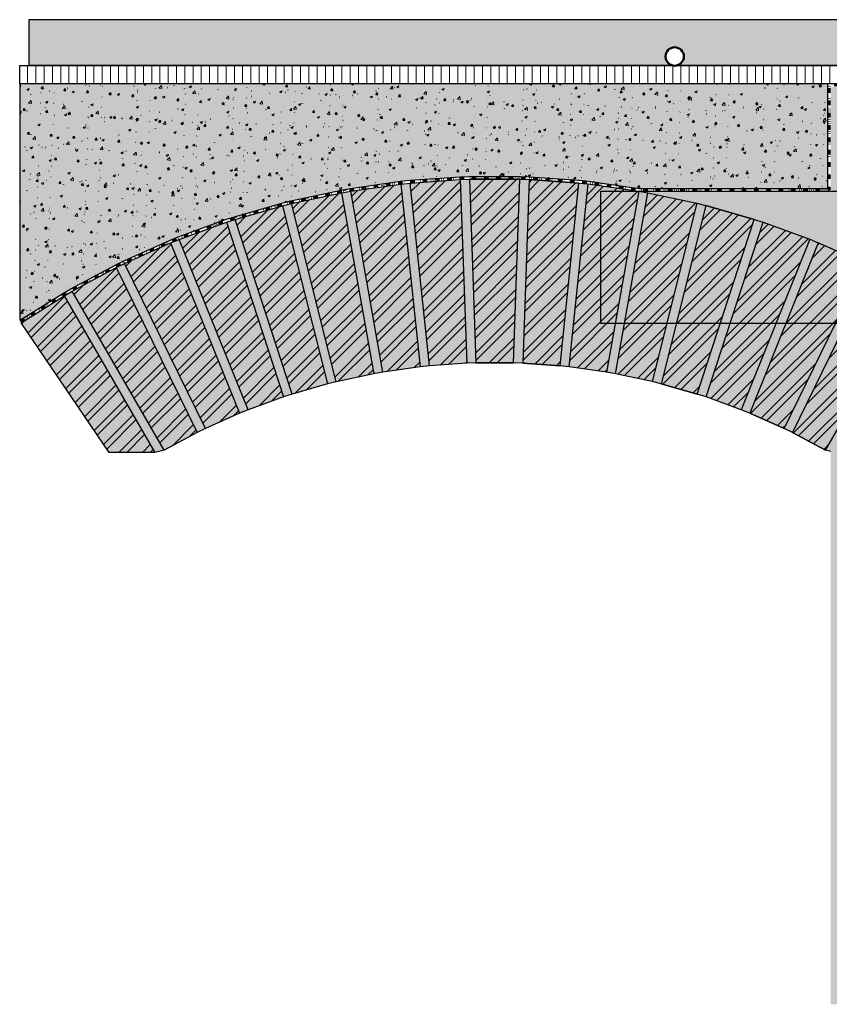
# Model space of a CAD drawing. Units: millimetres. Extents: x -818 to 2408, y -950 to 121.
# Drawn here: x -818 to 63, y -950 to 121 of the extents above; entities that cross this region are included whole.
import ezdxf

# ---------------------------------------------------------------- set-up
doc = ezdxf.new("R2010")
doc.units = ezdxf.units.MM
doc.linetypes.add('Linie Dichtfolie', pattern=[13.39, 5, -2, 0.13, -2, 0.13, -2, 0.13, -2])
doc.layers.add('Abdichtung-PE Folie', color=1, linetype='Linie Dichtfolie', lineweight=50, true_color=0xff0000)
doc.layers.add('WAND-Heizrohr 20 mm', color=7, linetype='Continuous', lineweight=50, true_color=0x3f3fff)
for name, color, linetype, lineweight in [('Beschriftung', 7, 'Continuous', 18), ('WAND-Estrich', 7, 'Continuous', 25), ('WAND-Mörtel und Putz allgemein', 7, 'Continuous', 25), ('WAND-Schaummörtel', 7, 'Continuous', 25), ('WAND-Schlackenbeton Zwickelbeton', 7, 'Continuous', 25), ('WAND-Trittschalldämmplatte', 7, 'Continuous', 25), ('WAND-Ziegelstein', 7, 'Continuous', 25)]:
    doc.layers.add(name, color=color, linetype=linetype, lineweight=lineweight)
pattern_1 = [(45, (550, 731.844), (12.72792, -12.72792), []), (45, (554.243, 727.602), (12.72792, -12.72792), [])]

# ---------------------------------------------------------------- blocks, each defined once
blk = doc.blocks.new('Gruppe-4')
at = {"color": 255}
blk.add_wipeout([(-661.8, -643.3), (-661.1, -642.7), (-660.3, -642.1), (-659.5, -641.6), (-658.6, -641.2), (-657.7, -640.8), (-656.7, -640.6), (-655.7, -640.4), (-654.8, -640.4), (-653.8, -640.4), (-652.8, -640.6), (-651.9, -640.8), (-650.9, -641.2), (-650, -641.6), (-649.2, -642.1), (-648.4, -642.7), (-647.7, -643.3), (-647, -644.1), (-646.4, -644.8), (-645.9, -645.7), (-645.5, -646.6), (-645.2, -647.5), (-644.9, -648.4), (-644.8, -649.4), (-644.8, -650.4), (-644.8, -651.4), (-644.9, -652.3), (-645.2, -653.3), (-645.5, -654.2), (-645.9, -655.1), (-646.4, -655.9), (-647, -656.7), (-647.7, -657.5), (-648.4, -658.1), (-649.2, -658.7), (-650, -659.2), (-650.9, -659.6), (-651.9, -660), (-652.8, -660.2), (-653.8, -660.3), (-654.8, -660.4), (-655.7, -660.3), (-656.7, -660.2), (-657.7, -660), (-658.6, -659.6), (-659.5, -659.2), (-660.3, -658.7), (-661.1, -658.1), (-661.8, -657.5), (-662.5, -656.7), (-663.1, -655.9), (-663.6, -655.1), (-664, -654.2), (-664.3, -653.3), (-664.6, -652.3), (-664.7, -651.4), (-664.8, -650.4), (-664.7, -649.4), (-664.6, -648.4), (-664.3, -647.5), (-664, -646.6), (-663.6, -645.7), (-663.1, -644.8), (-662.5, -644.1)], dxfattribs=at).dxf.layer = 'WAND-Heizrohr 20 mm'
at = {"layer": 'WAND-Heizrohr 20 mm'}
blk.add_circle((-654.8, -650.4), 10, dxfattribs=at)

msp = doc.modelspace()

# ---------------------------------------------------------------- hatches: boundary and pattern name
at = {"layer": 'WAND-Mörtel und Putz allgemein', "linetype": 'Continuous', "lineweight": 0, "true_color": 0xf3f3f3}
msp.add_hatch(color=7, dxfattribs=at).paths.add_polyline_path([(431.1, -950.3), (65, -950.3), (65, -348.6), (59.4, -347.3), (23.3, -328), (14.3, -323.6), (-23, -306.9), (-32.3, -303.2), (-70.7, -289.2), (-80.2, -286.1), (-119.5, -274.8), (-129.2, -272.4), (-169.1, -263.9), (-179, -262.1), (-219.5, -256.4), (-229.4, -255.4), (-270.2, -252.5), (-280.2, -252.1), (-321.1, -252.1), (-331.1, -252.5), (-371.8, -255.3), (-381.8, -256.4), (-422.3, -262.1), (-432.1, -263.9), (-473.1, -272.6), (-482.8, -275), (-521.1, -286.1), (-530.6, -289.2), (-569, -303.2), (-578.3, -307), (-615.6, -323.6), (-624.6, -328), (-660.4, -347.1), (-670.5, -349.6), (-720.4, -349.6), (-816.1, -208.4), (-769.3, -179), (-760.6, -174), (-712.6, -148.4), (-703.6, -144), (-653.4, -121.6), (-644.1, -117.8), (-592.6, -99), (-583.1, -95.9), (-531.5, -81.1), (-521.9, -78.6), (-467.3, -66.9), (-457.4, -65.2), (-402.8, -57.5), (-392.8, -56.4), (-338.1, -52.6), (-328.1, -52.2), (-273.2, -52.2), (-263.2, -52.6), (-209, -56.4), (-199.1, -57.4), (-143.8, -65.2), (-134, -66.9), (-80.6, -78.3), (-70.9, -80.7), (-18.2, -95.9), (-8.7, -99), (42.1, -117.6), (51.4, -121.3), (65, -127.3), (65, 48.5), (431.1, 48.5), (431.1, -126.7), (442.5, -121.6), (451.7, -117.8), (503.3, -99), (512.8, -95.9), (564.3, -81.1), (574, -78.6), (628.6, -66.9), (638.4, -65.2), (693.1, -57.5), (703.1, -56.4), (757.8, -52.6), (767.8, -52.2), (822.7, -52.2), (832.7, -52.6), (886.9, -56.4), (896.8, -57.4), (952, -65.2), (961.9, -66.9), (1015.2, -78.3), (1024.9, -80.7), (1077.7, -95.9), (1087.2, -99), (1138, -117.6), (1147.3, -121.3), (1159.4, -126.7), (1159.4, 48.5), (1525.5, 48.5), (1525.5, -127.4), (1538.5, -121.6), (1547.8, -117.8), (1599.3, -99), (1608.8, -95.9), (1660.3, -81.1), (1670, -78.6), (1724.6, -66.9), (1734.5, -65.2), (1789.1, -57.5), (1799.1, -56.4), (1853.8, -52.6), (1863.8, -52.2), (1918.7, -52.2), (1928.7, -52.6), (1982.9, -56.4), (1992.8, -57.4), (2048, -65.2), (2057.9, -66.9), (2111.2, -78.3), (2120.9, -80.7), (2173.7, -95.9), (2183.2, -99), (2234, -117.6), (2243.3, -121.3), (2294.1, -144), (2303.1, -148.4), (2351.5, -174.2), (2360.2, -179.2), (2406.7, -208.4), (2311, -349.6), (2261.4, -349.6), (2251.3, -347.3), (2215.2, -328), (2206.2, -323.6), (2168.9, -306.9), (2159.6, -303.2), (2121.2, -289.2), (2111.7, -286.1), (2072.4, -274.8), (2062.7, -272.4), (2022.7, -263.9), (2012.9, -262.1), (1972.4, -256.4), (1962.5, -255.4), (1921.7, -252.5), (1911.7, -252.1), (1870.8, -252.1), (1860.8, -252.5), (1820, -255.3), (1810.1, -256.4), (1769.6, -262.1), (1759.8, -263.9), (1718.8, -272.6), (1709.1, -275), (1670.8, -286.1), (1661.3, -289.2), (1622.9, -303.2), (1613.6, -307), (1576.3, -323.6), (1567.3, -328), (1531.4, -347.1), (1525.5, -348.6), (1525.5, -950.3), (1159.4, -950.3), (1159.4, -348.2), (1155.2, -347.3), (1119.2, -328), (1110.2, -323.6), (1072.9, -306.9), (1063.6, -303.2), (1025.2, -289.2), (1015.7, -286.1), (976.4, -274.8), (966.7, -272.4), (926.7, -263.9), (916.9, -262.1), (876.4, -256.4), (866.5, -255.4), (825.7, -252.5), (815.7, -252.1), (774.8, -252.1), (764.8, -252.5), (724, -255.3), (714.1, -256.4), (673.6, -262.1), (663.8, -263.9), (622.8, -272.6), (613.1, -275), (574.8, -286.1), (565.3, -289.2), (526.9, -303.2), (517.6, -307), (480.3, -323.6), (471.3, -328), (435.4, -347.1), (431.1, -348.2)])
at = {"layer": 'WAND-Mörtel und Putz allgemein', "linetype": 'Continuous', "lineweight": 13, "true_color": 0x888888}
h = msp.add_hatch(dxfattribs=at)
h.set_pattern_fill('SCHR Mörtel und Putz allgemein', color=252, style=0, pattern_type=2)
h.set_pattern_definition([(-22, (550, 731.844), (-4.631377, 10.549247), [0.156, -15.444])])
h.paths.add_polyline_path([(431.1, -950.3), (65, -950.3), (65, -348.6), (59.4, -347.3), (23.3, -328), (14.3, -323.6), (-23, -306.9), (-32.3, -303.2), (-70.7, -289.2), (-80.2, -286.1), (-119.5, -274.8), (-129.2, -272.4), (-169.1, -263.9), (-179, -262.1), (-219.5, -256.4), (-229.4, -255.4), (-270.2, -252.5), (-280.2, -252.1), (-321.1, -252.1), (-331.1, -252.5), (-371.8, -255.3), (-381.8, -256.4), (-422.3, -262.1), (-432.1, -263.9), (-473.1, -272.6), (-482.8, -275), (-521.1, -286.1), (-530.6, -289.2), (-569, -303.2), (-578.3, -307), (-615.6, -323.6), (-624.6, -328), (-660.4, -347.1), (-670.5, -349.6), (-720.4, -349.6), (-816.1, -208.4), (-769.3, -179), (-760.6, -174), (-712.6, -148.4), (-703.6, -144), (-653.4, -121.6), (-644.1, -117.8), (-592.6, -99), (-583.1, -95.9), (-531.5, -81.1), (-521.9, -78.6), (-467.3, -66.9), (-457.4, -65.2), (-402.8, -57.5), (-392.8, -56.4), (-338.1, -52.6), (-328.1, -52.2), (-273.2, -52.2), (-263.2, -52.6), (-209, -56.4), (-199.1, -57.4), (-143.8, -65.2), (-134, -66.9), (-80.6, -78.3), (-70.9, -80.7), (-18.2, -95.9), (-8.7, -99), (42.1, -117.6), (51.4, -121.3), (65, -127.3), (65, 48.5), (431.1, 48.5), (431.1, -126.7), (442.5, -121.6), (451.7, -117.8), (503.3, -99), (512.8, -95.9), (564.3, -81.1), (574, -78.6), (628.6, -66.9), (638.4, -65.2), (693.1, -57.5), (703.1, -56.4), (757.8, -52.6), (767.8, -52.2), (822.7, -52.2), (832.7, -52.6), (886.9, -56.4), (896.8, -57.4), (952, -65.2), (961.9, -66.9), (1015.2, -78.3), (1024.9, -80.7), (1077.7, -95.9), (1087.2, -99), (1138, -117.6), (1147.3, -121.3), (1159.4, -126.7), (1159.4, 48.5), (1525.5, 48.5), (1525.5, -127.4), (1538.5, -121.6), (1547.8, -117.8), (1599.3, -99), (1608.8, -95.9), (1660.3, -81.1), (1670, -78.6), (1724.6, -66.9), (1734.5, -65.2), (1789.1, -57.5), (1799.1, -56.4), (1853.8, -52.6), (1863.8, -52.2), (1918.7, -52.2), (1928.7, -52.6), (1982.9, -56.4), (1992.8, -57.4), (2048, -65.2), (2057.9, -66.9), (2111.2, -78.3), (2120.9, -80.7), (2173.7, -95.9), (2183.2, -99), (2234, -117.6), (2243.3, -121.3), (2294.1, -144), (2303.1, -148.4), (2351.5, -174.2), (2360.2, -179.2), (2406.7, -208.4), (2311, -349.6), (2261.4, -349.6), (2251.3, -347.3), (2215.2, -328), (2206.2, -323.6), (2168.9, -306.9), (2159.6, -303.2), (2121.2, -289.2), (2111.7, -286.1), (2072.4, -274.8), (2062.7, -272.4), (2022.7, -263.9), (2012.9, -262.1), (1972.4, -256.4), (1962.5, -255.4), (1921.7, -252.5), (1911.7, -252.1), (1870.8, -252.1), (1860.8, -252.5), (1820, -255.3), (1810.1, -256.4), (1769.6, -262.1), (1759.8, -263.9), (1718.8, -272.6), (1709.1, -275), (1670.8, -286.1), (1661.3, -289.2), (1622.9, -303.2), (1613.6, -307), (1576.3, -323.6), (1567.3, -328), (1531.4, -347.1), (1525.5, -348.6), (1525.5, -950.3), (1159.4, -950.3), (1159.4, -348.2), (1155.2, -347.3), (1119.2, -328), (1110.2, -323.6), (1072.9, -306.9), (1063.6, -303.2), (1025.2, -289.2), (1015.7, -286.1), (976.4, -274.8), (966.7, -272.4), (926.7, -263.9), (916.9, -262.1), (876.4, -256.4), (866.5, -255.4), (825.7, -252.5), (815.7, -252.1), (774.8, -252.1), (764.8, -252.5), (724, -255.3), (714.1, -256.4), (673.6, -262.1), (663.8, -263.9), (622.8, -272.6), (613.1, -275), (574.8, -286.1), (565.3, -289.2), (526.9, -303.2), (517.6, -307), (480.3, -323.6), (471.3, -328), (435.4, -347.1), (431.1, -348.2)])
at = {"layer": 'WAND-Mörtel und Putz allgemein', "linetype": 'Continuous', "lineweight": 13, "true_color": 0x5d5d5d}
h = msp.add_hatch(dxfattribs=at)
h.set_pattern_fill('SCHR Mörtel und Putz allgemein-1', color=251, style=0, pattern_type=2)
h.set_pattern_definition([(14, (552.0585, 726.1837), (-9.262753, -6.947065), [0.156, -7.644]), (-3.77456, (537.392, 722.581), (-4.88868, 16.46712), [0.07035, -23.38052]), (-68, (579.847, 738.534), (48.0835, 11.0024), [0.0702, -23.3298]), (96, (546.398, 715.635), (-9.011874, -15.77359), [0.1404, -23.2596]), (132, (553.345, 721.5525), (10.03465, 1.029195), [0.078, -15.522]), (-17, (545.369, 725.67), (23.226054, 7.2206), [0.156, -15.444]), (-145, (546.655, 726.956), (15.64234, -10.00702), [0.156, -15.444]), (-137, (543.053, 727.727), (12.341297, -5.30043), [0.156, -15.444])])
h.paths.add_polyline_path([(431.1, -950.3), (65, -950.3), (65, -348.6), (59.4, -347.3), (23.3, -328), (14.3, -323.6), (-23, -306.9), (-32.3, -303.2), (-70.7, -289.2), (-80.2, -286.1), (-119.5, -274.8), (-129.2, -272.4), (-169.1, -263.9), (-179, -262.1), (-219.5, -256.4), (-229.4, -255.4), (-270.2, -252.5), (-280.2, -252.1), (-321.1, -252.1), (-331.1, -252.5), (-371.8, -255.3), (-381.8, -256.4), (-422.3, -262.1), (-432.1, -263.9), (-473.1, -272.6), (-482.8, -275), (-521.1, -286.1), (-530.6, -289.2), (-569, -303.2), (-578.3, -307), (-615.6, -323.6), (-624.6, -328), (-660.4, -347.1), (-670.5, -349.6), (-720.4, -349.6), (-816.1, -208.4), (-769.3, -179), (-760.6, -174), (-712.6, -148.4), (-703.6, -144), (-653.4, -121.6), (-644.1, -117.8), (-592.6, -99), (-583.1, -95.9), (-531.5, -81.1), (-521.9, -78.6), (-467.3, -66.9), (-457.4, -65.2), (-402.8, -57.5), (-392.8, -56.4), (-338.1, -52.6), (-328.1, -52.2), (-273.2, -52.2), (-263.2, -52.6), (-209, -56.4), (-199.1, -57.4), (-143.8, -65.2), (-134, -66.9), (-80.6, -78.3), (-70.9, -80.7), (-18.2, -95.9), (-8.7, -99), (42.1, -117.6), (51.4, -121.3), (65, -127.3), (65, 48.5), (431.1, 48.5), (431.1, -126.7), (442.5, -121.6), (451.7, -117.8), (503.3, -99), (512.8, -95.9), (564.3, -81.1), (574, -78.6), (628.6, -66.9), (638.4, -65.2), (693.1, -57.5), (703.1, -56.4), (757.8, -52.6), (767.8, -52.2), (822.7, -52.2), (832.7, -52.6), (886.9, -56.4), (896.8, -57.4), (952, -65.2), (961.9, -66.9), (1015.2, -78.3), (1024.9, -80.7), (1077.7, -95.9), (1087.2, -99), (1138, -117.6), (1147.3, -121.3), (1159.4, -126.7), (1159.4, 48.5), (1525.5, 48.5), (1525.5, -127.4), (1538.5, -121.6), (1547.8, -117.8), (1599.3, -99), (1608.8, -95.9), (1660.3, -81.1), (1670, -78.6), (1724.6, -66.9), (1734.5, -65.2), (1789.1, -57.5), (1799.1, -56.4), (1853.8, -52.6), (1863.8, -52.2), (1918.7, -52.2), (1928.7, -52.6), (1982.9, -56.4), (1992.8, -57.4), (2048, -65.2), (2057.9, -66.9), (2111.2, -78.3), (2120.9, -80.7), (2173.7, -95.9), (2183.2, -99), (2234, -117.6), (2243.3, -121.3), (2294.1, -144), (2303.1, -148.4), (2351.5, -174.2), (2360.2, -179.2), (2406.7, -208.4), (2311, -349.6), (2261.4, -349.6), (2251.3, -347.3), (2215.2, -328), (2206.2, -323.6), (2168.9, -306.9), (2159.6, -303.2), (2121.2, -289.2), (2111.7, -286.1), (2072.4, -274.8), (2062.7, -272.4), (2022.7, -263.9), (2012.9, -262.1), (1972.4, -256.4), (1962.5, -255.4), (1921.7, -252.5), (1911.7, -252.1), (1870.8, -252.1), (1860.8, -252.5), (1820, -255.3), (1810.1, -256.4), (1769.6, -262.1), (1759.8, -263.9), (1718.8, -272.6), (1709.1, -275), (1670.8, -286.1), (1661.3, -289.2), (1622.9, -303.2), (1613.6, -307), (1576.3, -323.6), (1567.3, -328), (1531.4, -347.1), (1525.5, -348.6), (1525.5, -950.3), (1159.4, -950.3), (1159.4, -348.2), (1155.2, -347.3), (1119.2, -328), (1110.2, -323.6), (1072.9, -306.9), (1063.6, -303.2), (1025.2, -289.2), (1015.7, -286.1), (976.4, -274.8), (966.7, -272.4), (926.7, -263.9), (916.9, -262.1), (876.4, -256.4), (866.5, -255.4), (825.7, -252.5), (815.7, -252.1), (774.8, -252.1), (764.8, -252.5), (724, -255.3), (714.1, -256.4), (673.6, -262.1), (663.8, -263.9), (622.8, -272.6), (613.1, -275), (574.8, -286.1), (565.3, -289.2), (526.9, -303.2), (517.6, -307), (480.3, -323.6), (471.3, -328), (435.4, -347.1), (431.1, -348.2)])
at = {"layer": 'WAND-Schlackenbeton Zwickelbeton', "linetype": 'Continuous', "lineweight": 0, "true_color": 0x808080}
msp.add_hatch(color=8, dxfattribs=at).paths.add_polyline_path([(-185.1, -65.2), (1780.6, -65.2), (1780.6, -209.2), (-185.1, -209.2)])
at = {"layer": 'WAND-Schlackenbeton Zwickelbeton', "linetype": 'Continuous', "lineweight": 13, "true_color": 0xeeeeee}
h = msp.add_hatch(dxfattribs=at)
h.set_pattern_fill('SCHR Zwickelbeton Schlackenbeton', style=0, pattern_type=2)
h.set_pattern_definition([(-22, (550, 731.844), (-4.631377, 10.549247), [0.156, -15.444]), (-137, (543.053, 727.727), (12.3413, -5.30043), [0.156, -15.444])])
h.paths.add_polyline_path([(-185.1, -65.2), (1780.6, -65.2), (1780.6, -209.2), (-185.1, -209.2)])
at = {"layer": 'WAND-Schlackenbeton Zwickelbeton', "linetype": 'Continuous', "lineweight": 25, "true_color": 0x333333}
h = msp.add_hatch(dxfattribs=at)
h.set_pattern_fill('SCHR Zwickelbeton Schlackenbeton-1', color=250, style=0, pattern_type=2)
h.set_pattern_definition([(14, (552.0585, 726.1837), (-9.262753, -6.947065), [0.156, -7.644]), (-17, (545.369, 725.67), (23.22605, 7.2206), [0.156, -15.444])])
h.paths.add_polyline_path([(-185.1, -65.2), (1780.6, -65.2), (1780.6, -209.2), (-185.1, -209.2)])
at = {"layer": 'WAND-Schlackenbeton Zwickelbeton', "linetype": 'Continuous', "lineweight": 18, "true_color": 0xeeeeee}
h = msp.add_hatch(dxfattribs=at)
h.set_pattern_fill('SCHR Zwickelbeton Schlackenbeton-2', style=0, pattern_type=2)
h.set_pattern_definition([(-3.7746, (537.392, 722.581), (-4.88868, 16.46712), [0.07035, -23.38052]), (-68, (579.847, 738.534), (48.0835, 11.0024), [0.0702, -23.3298]), (132, (553.345, 721.5525), (10.03465, 1.029195), [0.078, -15.522])])
h.paths.add_polyline_path([(-185.1, -65.2), (1780.6, -65.2), (1780.6, -209.2), (-185.1, -209.2)])
at = {"layer": 'WAND-Schlackenbeton Zwickelbeton', "linetype": 'Continuous', "lineweight": 35, "true_color": 0x5d5d5d}
h = msp.add_hatch(dxfattribs=at)
h.set_pattern_fill('SCHR Zwickelbeton Schlackenbeton-3', color=251, style=0, pattern_type=2)
h.set_pattern_definition([(96, (546.398, 715.635), (-9.011874, -15.77359), [0.1404, -23.2596]), (-145, (546.655, 726.956), (15.64234, -10.00702), [0.156, -15.444])])
h.paths.add_polyline_path([(-185.1, -65.2), (1780.6, -65.2), (1780.6, -209.2), (-185.1, -209.2)])
at = {"layer": 'WAND-Ziegelstein', "linetype": 'Continuous', "lineweight": 0, "true_color": 0xc88473}
for points in [[(-392.8, -56.4), (-338.1, -52.6), (-331.1, -252.5), (-371.8, -255.3)], [(-280.2, -252.1), (-273.2, -52.2), (-328.1, -52.2), (-321.1, -252.1)], [(-229.4, -255.4), (-209, -56.4), (-263.2, -52.6), (-270.2, -252.5)], [(-457.4, -65.2), (-402.8, -57.5), (-381.8, -256.4), (-422.3, -262.1)], [(-199.1, -57.4), (-143.8, -65.2), (-179, -262.1), (-219.5, -256.4)], [(-521.9, -78.6), (-467.3, -66.9), (-432.1, -263.9), (-473.1, -272.6)], [(-134, -66.9), (-80.6, -78.3), (-129.2, -272.4), (-169.1, -263.9)], [(-583.1, -95.9), (-531.5, -81.1), (-482.8, -275), (-521.1, -286.1)], [(-80.2, -286.1), (-18.2, -95.9), (-70.9, -80.7), (-119.5, -274.8)], [(-644.1, -117.8), (-592.6, -99), (-530.6, -289.2), (-569, -303.2)], [(42.1, -117.6), (-32.3, -303.2), (-70.7, -289.2), (-8.7, -99)], [(-703.6, -144), (-653.4, -121.6), (-578.3, -307), (-615.6, -323.6)], [(14.3, -323.6), (102.2, -144), (51.4, -121.3), (-23, -306.9)], [(-760.6, -174), (-712.6, -148.4), (-624.6, -328), (-660.4, -347.1)], [(59.4, -347.3), (159.6, -174.2), (111.2, -148.4), (23.3, -328)], [(-670.5, -349.6), (-720.4, -349.6), (-816.1, -208.4), (-769.3, -179)]]:
    msp.add_hatch(color=23, dxfattribs=at).paths.add_polyline_path(points)
at = {"layer": 'WAND-Ziegelstein', "linetype": 'Continuous', "lineweight": 13}
h = msp.add_hatch(dxfattribs=at)
h.set_pattern_fill('SCHR Ziegelmauerwerk', style=0, pattern_type=2)
h.set_pattern_definition(pattern_1)
h.paths.add_polyline_path([(-392.8, -56.4), (-338.1, -52.6), (-331.1, -252.5), (-371.8, -255.3)])
h = msp.add_hatch(dxfattribs=at)
h.set_pattern_fill('SCHR Ziegelmauerwerk', style=0, pattern_type=2)
h.set_pattern_definition(pattern_1)
h.paths.add_polyline_path([(-280.2, -252.1), (-273.2, -52.2), (-328.1, -52.2), (-321.1, -252.1)])
h = msp.add_hatch(dxfattribs=at)
h.set_pattern_fill('SCHR Ziegelmauerwerk', style=0, pattern_type=2)
h.set_pattern_definition(pattern_1)
h.paths.add_polyline_path([(-229.4, -255.4), (-209, -56.4), (-263.2, -52.6), (-270.2, -252.5)])
h = msp.add_hatch(dxfattribs=at)
h.set_pattern_fill('SCHR Ziegelmauerwerk', style=0, pattern_type=2)
h.set_pattern_definition(pattern_1)
h.paths.add_polyline_path([(-457.4, -65.2), (-402.8, -57.5), (-381.8, -256.4), (-422.3, -262.1)])
h = msp.add_hatch(dxfattribs=at)
h.set_pattern_fill('SCHR Ziegelmauerwerk', style=0, pattern_type=2)
h.set_pattern_definition(pattern_1)
h.paths.add_polyline_path([(-199.1, -57.4), (-143.8, -65.2), (-179, -262.1), (-219.5, -256.4)])
h = msp.add_hatch(dxfattribs=at)
h.set_pattern_fill('SCHR Ziegelmauerwerk', style=0, pattern_type=2)
h.set_pattern_definition(pattern_1)
h.paths.add_polyline_path([(-521.9, -78.6), (-467.3, -66.9), (-432.1, -263.9), (-473.1, -272.6)])
h = msp.add_hatch(dxfattribs=at)
h.set_pattern_fill('SCHR Ziegelmauerwerk', style=0, pattern_type=2)
h.set_pattern_definition(pattern_1)
h.paths.add_polyline_path([(-134, -66.9), (-80.6, -78.3), (-129.2, -272.4), (-169.1, -263.9)])
h = msp.add_hatch(dxfattribs=at)
h.set_pattern_fill('SCHR Ziegelmauerwerk', style=0, pattern_type=2)
h.set_pattern_definition(pattern_1)
h.paths.add_polyline_path([(-583.1, -95.9), (-531.5, -81.1), (-482.8, -275), (-521.1, -286.1)])
h = msp.add_hatch(dxfattribs=at)
h.set_pattern_fill('SCHR Ziegelmauerwerk', style=0, pattern_type=2)
h.set_pattern_definition(pattern_1)
h.paths.add_polyline_path([(-80.2, -286.1), (-18.2, -95.9), (-70.9, -80.7), (-119.5, -274.8)])
h = msp.add_hatch(dxfattribs=at)
h.set_pattern_fill('SCHR Ziegelmauerwerk', style=0, pattern_type=2)
h.set_pattern_definition(pattern_1)
h.paths.add_polyline_path([(-644.1, -117.8), (-592.6, -99), (-530.6, -289.2), (-569, -303.2)])
h = msp.add_hatch(dxfattribs=at)
h.set_pattern_fill('SCHR Ziegelmauerwerk', style=0, pattern_type=2)
h.set_pattern_definition(pattern_1)
h.paths.add_polyline_path([(42.1, -117.6), (-32.3, -303.2), (-70.7, -289.2), (-8.7, -99)])
h = msp.add_hatch(dxfattribs=at)
h.set_pattern_fill('SCHR Ziegelmauerwerk', style=0, pattern_type=2)
h.set_pattern_definition(pattern_1)
h.paths.add_polyline_path([(-703.6, -144), (-653.4, -121.6), (-578.3, -307), (-615.6, -323.6)])
h = msp.add_hatch(dxfattribs=at)
h.set_pattern_fill('SCHR Ziegelmauerwerk', style=0, pattern_type=2)
h.set_pattern_definition(pattern_1)
h.paths.add_polyline_path([(14.3, -323.6), (102.2, -144), (51.4, -121.3), (-23, -306.9)])
h = msp.add_hatch(dxfattribs=at)
h.set_pattern_fill('SCHR Ziegelmauerwerk', style=0, pattern_type=2)
h.set_pattern_definition(pattern_1)
h.paths.add_polyline_path([(-760.6, -174), (-712.6, -148.4), (-624.6, -328), (-660.4, -347.1)])
h = msp.add_hatch(dxfattribs=at)
h.set_pattern_fill('SCHR Ziegelmauerwerk', style=0, pattern_type=2)
h.set_pattern_definition(pattern_1)
h.paths.add_polyline_path([(59.4, -347.3), (159.6, -174.2), (111.2, -148.4), (23.3, -328)])
h = msp.add_hatch(dxfattribs=at)
h.set_pattern_fill('SCHR Ziegelmauerwerk', style=0, pattern_type=2)
h.set_pattern_definition(pattern_1)
h.paths.add_polyline_path([(-670.5, -349.6), (-720.4, -349.6), (-816.1, -208.4), (-769.3, -179)])

# ---------------------------------------------------------------- linework, layer by layer
at = {"layer": 'WAND-Mörtel und Putz allgemein', "flags": 128}
msp.add_lwpolyline([(65, -348.6), (59.4, -347.3), (23.3, -328), (14.3, -323.6), (-23, -306.9), (-32.3, -303.2), (-70.7, -289.2), (-80.2, -286.1), (-119.5, -274.8), (-129.2, -272.4), (-169.1, -263.9), (-179, -262.1), (-219.5, -256.4), (-229.4, -255.4), (-270.2, -252.5), (-280.2, -252.1), (-321.1, -252.1), (-331.1, -252.5), (-371.8, -255.3), (-381.8, -256.4), (-422.3, -262.1), (-432.1, -263.9), (-473.1, -272.6), (-482.8, -275), (-521.1, -286.1), (-530.6, -289.2), (-569, -303.2), (-578.3, -307), (-615.6, -323.6), (-624.6, -328), (-660.4, -347.1), (-670.5, -349.6), (-720.4, -349.6), (-816.1, -208.4), (-769.3, -179), (-760.6, -174), (-712.6, -148.4), (-703.6, -144), (-653.4, -121.6), (-644.1, -117.8), (-592.6, -99), (-583.1, -95.9), (-531.5, -81.1), (-521.9, -78.6), (-467.3, -66.9), (-457.4, -65.2), (-402.8, -57.5), (-392.8, -56.4), (-338.1, -52.6), (-328.1, -52.2), (-273.2, -52.2), (-263.2, -52.6), (-209, -56.4), (-199.1, -57.4), (-143.8, -65.2), (-134, -66.9), (-80.6, -78.3), (-70.9, -80.7), (-18.2, -95.9), (-8.7, -99), (42.1, -117.6), (51.4, -121.3), (65, -127.3)], dxfattribs=at)
at = {"layer": 'WAND-Schlackenbeton Zwickelbeton', "flags": 128}
msp.add_lwpolyline([(-185.1, -65.2), (1780.6, -65.2), (1780.6, -209.2), (-185.1, -209.2)], close=True, dxfattribs=at)
at = {"layer": 'WAND-Ziegelstein', "flags": 128}
for points in [[(-392.8, -56.4), (-338.1, -52.6), (-331.1, -252.5), (-371.8, -255.3)], [(-280.2, -252.1), (-273.2, -52.2), (-328.1, -52.2), (-321.1, -252.1)], [(-229.4, -255.4), (-209, -56.4), (-263.2, -52.6), (-270.2, -252.5)], [(-457.4, -65.2), (-402.8, -57.5), (-381.8, -256.4), (-422.3, -262.1)], [(-199.1, -57.4), (-143.8, -65.2), (-179, -262.1), (-219.5, -256.4)], [(-521.9, -78.6), (-467.3, -66.9), (-432.1, -263.9), (-473.1, -272.6)], [(-134, -66.9), (-80.6, -78.3), (-129.2, -272.4), (-169.1, -263.9)], [(-583.1, -95.9), (-531.5, -81.1), (-482.8, -275), (-521.1, -286.1)], [(-80.2, -286.1), (-18.2, -95.9), (-70.9, -80.7), (-119.5, -274.8)], [(-644.1, -117.8), (-592.6, -99), (-530.6, -289.2), (-569, -303.2)], [(42.1, -117.6), (-32.3, -303.2), (-70.7, -289.2), (-8.7, -99)], [(-703.6, -144), (-653.4, -121.6), (-578.3, -307), (-615.6, -323.6)], [(14.3, -323.6), (102.2, -144), (51.4, -121.3), (-23, -306.9)], [(-760.6, -174), (-712.6, -148.4), (-624.6, -328), (-660.4, -347.1)], [(59.4, -347.3), (159.6, -174.2), (111.2, -148.4), (23.3, -328)], [(-670.5, -349.6), (-720.4, -349.6), (-816.1, -208.4), (-769.3, -179)]]:
    msp.add_lwpolyline(points, close=True, dxfattribs=at)

# ---------------------------------------------------------------- next in the draw order: wipeouts: each hides what was drawn before it
at = {"color": 255}
msp.add_wipeout([(-817.6, 71.5), (2408.3, 71.5), (2408.3, 51.5), (-817.6, 51.5)], dxfattribs=at).dxf.layer = 'WAND-Trittschalldämmplatte'

# ---------------------------------------------------------------- next in the draw order: hatches: boundary and pattern name
at = {"layer": 'WAND-Estrich', "linetype": 'Continuous', "lineweight": 0, "true_color": 0xe6e6e6}
msp.add_hatch(color=254, dxfattribs=at).paths.add_polyline_path([(-807.5, 121.5), (2408.3, 121.5), (2408.3, 71.5), (-807.5, 71.5)])
at = {"layer": 'WAND-Estrich', "linetype": 'Continuous', "lineweight": 13, "true_color": 0x808080}
h = msp.add_hatch(dxfattribs=at)
h.set_pattern_fill('Estrich 6mm SRF', color=8, style=0, pattern_type=2)
h.set_pattern_definition([(45, (550, 731.844), (10.60661, -10.60661), []), (45, (555.303, 726.541), (10.60661, -10.60661), [0.125, -7.375])])
h.paths.add_polyline_path([(-807.5, 121.5), (2408.3, 121.5), (2408.3, 71.5), (-807.5, 71.5)])
at = {"layer": 'WAND-Schaummörtel', "linetype": 'Continuous', "lineweight": 0, "true_color": 0xebebeb}
msp.add_hatch(color=7, dxfattribs=at).paths.add_polyline_path([(-817.6, -205.8), (-770.8, -176.5), (-762.1, -171.4), (-713.9, -145.7), (-704.9, -141.3), (-654.6, -118.8), (-645.2, -115), (-593.6, -96.2), (-583.9, -93), (-532.3, -78.2), (-522.5, -75.7), (-467.8, -64), (-457.9, -62.2), (-403.1, -54.5), (-393.1, -53.4), (-338.2, -49.6), (-328.1, -49.2), (-273.1, -49.2), (-263, -49.6), (-208.7, -53.4), (-198.7, -54.4), (-143.6, -62.2), (62, -62.2), (62, 51.5), (-817.6, 51.5)])
at = {"layer": 'WAND-Schaummörtel', "linetype": 'Continuous', "lineweight": 25}
h = msp.add_hatch(dxfattribs=at)
h.set_pattern_fill('SCHR Schaummörtel', color=255, style=0, pattern_type=2)
h.set_pattern_definition([(50, (-10998.38, -21112.767), (24.59493, -2.151777), [2.57175, -28.28925]), (-5, (-10998.38, -21112.767), (-4.757782, 25.792647), [2.0574, -22.6314]), (100.451, (-10996.33, -21112.946), (19.837238, 23.640753), [2.18565, -24.04215])])
h.paths.add_polyline_path([(-817.6, -205.8), (-770.8, -176.5), (-762.1, -171.4), (-713.9, -145.7), (-704.9, -141.3), (-654.6, -118.8), (-645.2, -115), (-593.6, -96.2), (-583.9, -93), (-532.3, -78.2), (-522.5, -75.7), (-467.8, -64), (-457.9, -62.2), (-403.1, -54.5), (-393.1, -53.4), (-338.2, -49.6), (-328.1, -49.2), (-273.1, -49.2), (-263, -49.6), (-208.7, -53.4), (-198.7, -54.4), (-143.6, -62.2), (62, -62.2), (62, 51.5), (-817.6, 51.5)])
at = {"layer": 'WAND-Schaummörtel', "linetype": 'Continuous', "lineweight": 9, "true_color": 0x37ccbd}
h = msp.add_hatch(dxfattribs=at)
h.set_pattern_fill('SCHR Schaummörtel-1', color=123, style=0, pattern_type=2)
h.set_pattern_definition([(46.1842, (-10998.38, -21105.91), (36.59567, -5.675714), [3.857625, -42.433875]), (96.6356, (-10995.33, -21106.382), (32.04957, 33.40245), [3.278475, -36.063225]), (-8.816, (-10998.38, -21105.91), (32.04962, 33.40239), [3.0861, -33.9471])])
h.paths.add_polyline_path([(-817.6, -205.8), (-770.8, -176.5), (-762.1, -171.4), (-713.9, -145.7), (-704.9, -141.3), (-654.6, -118.8), (-645.2, -115), (-593.6, -96.2), (-583.9, -93), (-532.3, -78.2), (-522.5, -75.7), (-467.8, -64), (-457.9, -62.2), (-403.1, -54.5), (-393.1, -53.4), (-338.2, -49.6), (-328.1, -49.2), (-273.1, -49.2), (-263, -49.6), (-208.7, -53.4), (-198.7, -54.4), (-143.6, -62.2), (62, -62.2), (62, 51.5), (-817.6, 51.5)])
at = {"layer": 'WAND-Schaummörtel', "linetype": 'Continuous', "lineweight": 18, "true_color": 0xc0c0c0}
h = msp.add_hatch(dxfattribs=at)
h.set_pattern_fill('SCHR Schaummörtel-2', color=9, style=0, pattern_type=2)
h.set_pattern_definition([(21, (-10994.95, -21107.623), (20.468009, -13.805845), [2.57175, -28.28925]), (-34, (-10994.95, -21107.623), (8.343274, 24.865375), [2.0574, -22.6314]), (71.4514, (-10993.245, -21108.774), (28.811226, 11.059586), [2.18565, -24.04215])])
h.paths.add_polyline_path([(-817.6, -205.8), (-770.8, -176.5), (-762.1, -171.4), (-713.9, -145.7), (-704.9, -141.3), (-654.6, -118.8), (-645.2, -115), (-593.6, -96.2), (-583.9, -93), (-532.3, -78.2), (-522.5, -75.7), (-467.8, -64), (-457.9, -62.2), (-403.1, -54.5), (-393.1, -53.4), (-338.2, -49.6), (-328.1, -49.2), (-273.1, -49.2), (-263, -49.6), (-208.7, -53.4), (-198.7, -54.4), (-143.6, -62.2), (62, -62.2), (62, 51.5), (-817.6, 51.5)])
at = {"layer": 'WAND-Schaummörtel', "linetype": 'Continuous', "lineweight": 18, "true_color": 0x808080}
h = msp.add_hatch(dxfattribs=at)
h.set_pattern_fill('SCHR Schaummörtel-3', color=8, style=0, pattern_type=2)
h.set_pattern_definition([(37.5, (-10998.38, -21112.767), (0.4169614, 11.4149302), [0.27, -67.778505])])
h.paths.add_polyline_path([(-817.6, -205.8), (-770.8, -176.5), (-762.1, -171.4), (-713.9, -145.7), (-704.9, -141.3), (-654.6, -118.8), (-645.2, -115), (-593.6, -96.2), (-583.9, -93), (-532.3, -78.2), (-522.5, -75.7), (-467.8, -64), (-457.9, -62.2), (-403.1, -54.5), (-393.1, -53.4), (-338.2, -49.6), (-328.1, -49.2), (-273.1, -49.2), (-263, -49.6), (-208.7, -53.4), (-198.7, -54.4), (-143.6, -62.2), (62, -62.2), (62, 51.5), (-817.6, 51.5)])
at = {"layer": 'WAND-Schaummörtel', "linetype": 'Continuous', "lineweight": 18, "true_color": 0x37ccbd}
h = msp.add_hatch(dxfattribs=at)
h.set_pattern_fill('SCHR Schaummörtel-4', color=123, style=0, pattern_type=2)
h.set_pattern_definition([(37.5, (-10952.784, -21077.78), (0.4169614, 11.4149302), [0.27, -67.778505]), (37.5, (-10952.24, -21077.362), (0.4169614, 11.4149302), [0.27, -67.778505]), (37.5, (-10905.4, -21041.421), (0.4169614, 11.4149302), [0.27, -67.778505]), (7.5, (-10998.38, -21112.767), (9.0206544, 13.5243776), [0.27, -43.329735]), (7.5, (-10964.714, -21108.335), (9.0206544, 13.5243776), [0.27, -43.329735]), (7.5, (-10964.034, -21108.245), (9.0206544, 13.5243776), [0.27, -43.329735]), (7.5, (-10908.348, -21100.914), (9.0206544, 13.5243776), [0.27, -43.329735]), (7.5, (-10907.668, -21100.824), (9.0206544, 13.5243776), [0.27, -43.329735]), (-32.5, (-10987.084, -21124.835), (18.3047303, -0.7733804), [0.27, -70.53885]), (-32.5, (-10986.506, -21125.203), (18.3047303, -0.7733804), [0.27, -70.53885]), (-32.5, (-10928.631, -21162.073), (18.3047303, -0.7733804), [0.27, -70.53885]), (-32.5, (-10928.053, -21162.442), (18.3047303, -0.7733804), [0.27, -70.53885]), (-42.5, (-10988.08, -21132.354), (19.99744, 3.432576), [0.27, -53.83962]), (-42.5, (-10987.575, -21132.817), (19.99744, 3.432576), [0.27, -53.83962]), (-42.5, (-10953.3, -21164.224), (19.99744, 3.432576), [0.27, -53.83962])])
h.paths.add_polyline_path([(-817.6, -205.8), (-770.8, -176.5), (-762.1, -171.4), (-713.9, -145.7), (-704.9, -141.3), (-654.6, -118.8), (-645.2, -115), (-593.6, -96.2), (-583.9, -93), (-532.3, -78.2), (-522.5, -75.7), (-467.8, -64), (-457.9, -62.2), (-403.1, -54.5), (-393.1, -53.4), (-338.2, -49.6), (-328.1, -49.2), (-273.1, -49.2), (-263, -49.6), (-208.7, -53.4), (-198.7, -54.4), (-143.6, -62.2), (62, -62.2), (62, 51.5), (-817.6, 51.5)])
at = {"layer": 'WAND-Schaummörtel', "linetype": 'Continuous', "lineweight": 25, "true_color": 0xd6d6d6}
h = msp.add_hatch(dxfattribs=at)
h.set_pattern_fill('SCHR Schaummörtel-5', color=254, style=0, pattern_type=2)
h.set_pattern_definition([(37.5, (-10904.856, -21041.003), (0.4169614, 11.4149302), [0.27, -67.778505])])
h.paths.add_polyline_path([(-817.6, -205.8), (-770.8, -176.5), (-762.1, -171.4), (-713.9, -145.7), (-704.9, -141.3), (-654.6, -118.8), (-645.2, -115), (-593.6, -96.2), (-583.9, -93), (-532.3, -78.2), (-522.5, -75.7), (-467.8, -64), (-457.9, -62.2), (-403.1, -54.5), (-393.1, -53.4), (-338.2, -49.6), (-328.1, -49.2), (-273.1, -49.2), (-263, -49.6), (-208.7, -53.4), (-198.7, -54.4), (-143.6, -62.2), (62, -62.2), (62, 51.5), (-817.6, 51.5)])
at = {"layer": 'WAND-Schaummörtel', "linetype": 'Continuous', "lineweight": 35}
h = msp.add_hatch(dxfattribs=at)
h.set_pattern_fill('SCHR Schaummörtel-6', color=255, style=0, pattern_type=2)
h.set_pattern_definition([(-32.5, (-11006.027, -21112.767), (18.3047303, -0.7733804), [0.27, -70.53885]), (-42.5, (-11009.456, -21112.767), (19.99744, 3.432576), [0.27, -53.83962])])
h.paths.add_polyline_path([(-817.6, -205.8), (-770.8, -176.5), (-762.1, -171.4), (-713.9, -145.7), (-704.9, -141.3), (-654.6, -118.8), (-645.2, -115), (-593.6, -96.2), (-583.9, -93), (-532.3, -78.2), (-522.5, -75.7), (-467.8, -64), (-457.9, -62.2), (-403.1, -54.5), (-393.1, -53.4), (-338.2, -49.6), (-328.1, -49.2), (-273.1, -49.2), (-263, -49.6), (-208.7, -53.4), (-198.7, -54.4), (-143.6, -62.2), (62, -62.2), (62, 51.5), (-817.6, 51.5)])
at = {"layer": 'WAND-Schaummörtel', "linetype": 'Continuous', "lineweight": 35, "true_color": 0xd2d2d2}
h = msp.add_hatch(dxfattribs=at)
h.set_pattern_fill('SCHR Schaummörtel-7', color=254, style=0, pattern_type=2)
h.set_pattern_definition([(-42.5, (-10953.806, -21163.76), (19.99744, 3.432576), [0.27, -53.83962])])
h.paths.add_polyline_path([(-817.6, -205.8), (-770.8, -176.5), (-762.1, -171.4), (-713.9, -145.7), (-704.9, -141.3), (-654.6, -118.8), (-645.2, -115), (-593.6, -96.2), (-583.9, -93), (-532.3, -78.2), (-522.5, -75.7), (-467.8, -64), (-457.9, -62.2), (-403.1, -54.5), (-393.1, -53.4), (-338.2, -49.6), (-328.1, -49.2), (-273.1, -49.2), (-263, -49.6), (-208.7, -53.4), (-198.7, -54.4), (-143.6, -62.2), (62, -62.2), (62, 51.5), (-817.6, 51.5)])
at = {"layer": 'WAND-Trittschalldämmplatte', "linetype": 'Continuous', "lineweight": 13}
h = msp.add_hatch(dxfattribs=at)
h.set_pattern_fill('SCHR Trittschalldämmung', style=0, pattern_type=2)
h.set_pattern_definition([(90, (550, 731.844), (9, 0), [])])
h.paths.add_polyline_path([(-817.6, 71.5), (2408.3, 71.5), (2408.3, 51.5), (-817.6, 51.5)])

# ---------------------------------------------------------------- next in the draw order: linework, layer by layer
at = {"layer": 'Abdichtung-PE Folie', "flags": 128}
msp.add_lwpolyline([(-816.8, -207.1), (-770.1, -177.8), (-761.4, -172.7), (-713.3, -147.1), (-704.2, -142.6), (-654, -120.2), (-644.7, -116.4), (-593.1, -97.6), (-583.5, -94.5), (-531.9, -79.6), (-522.2, -77.2), (-467.6, -65.5), (-457.7, -63.7), (-402.9, -56), (-392.9, -54.9), (-338.1, -51.1), (-328.1, -50.7), (-273.2, -50.7), (-263.1, -51.1), (-208.9, -54.9), (-198.9, -55.9), (-143.7, -63.7), (63.5, -63.7), (63.5, 50), (432.6, 50), (432.6, -63.7), (638.3, -63.7), (692.9, -56), (702.9, -54.9), (757.7, -51.1), (767.8, -50.7), (822.7, -50.7), (832.8, -51.1), (887, -54.9), (897, -55.9), (952.1, -63.7), (1157.9, -63.7), (1157.9, 50), (1527, 50), (1527, -63.7), (1734.3, -63.7), (1788.9, -56), (1798.9, -54.9), (1853.7, -51.1), (1863.8, -50.7), (1918.7, -50.7), (1928.8, -51.1), (1983, -54.9), (1993, -55.9), (2048.3, -63.7), (2058.2, -65.5), (2111.6, -76.8), (2121.3, -79.3), (2174.1, -94.5), (2183.7, -97.6), (2234.6, -116.2), (2243.9, -119.9), (2294.7, -142.6), (2303.8, -147), (2352.2, -172.9), (2360.9, -177.9), (2407.5, -207.1)], dxfattribs=at)
at = {"layer": 'WAND-Estrich', "flags": 128}
msp.add_lwpolyline([(-807.5, 121.5), (2408.3, 121.5), (2408.3, 71.5), (-807.5, 71.5)], close=True, dxfattribs=at)
at = {"layer": 'WAND-Schaummörtel', "flags": 128}
msp.add_lwpolyline([(-817.6, -205.8), (-770.8, -176.5), (-762.1, -171.4), (-713.9, -145.7), (-704.9, -141.3), (-654.6, -118.8), (-645.2, -115), (-593.6, -96.2), (-583.9, -93), (-532.3, -78.2), (-522.5, -75.7), (-467.8, -64), (-457.9, -62.2), (-403.1, -54.5), (-393.1, -53.4), (-338.2, -49.6), (-328.1, -49.2), (-273.1, -49.2), (-263, -49.6), (-208.7, -53.4), (-198.7, -54.4), (-143.6, -62.2), (62, -62.2), (62, 51.5), (-817.6, 51.5)], close=True, dxfattribs=at)
at = {"layer": 'WAND-Trittschalldämmplatte', "flags": 128}
msp.add_lwpolyline([(-817.6, 71.5), (2408.3, 71.5), (2408.3, 51.5), (-817.6, 51.5)], close=True, dxfattribs=at)

# ---------------------------------------------------------------- next in the draw order: block references
at = {"layer": 'Beschriftung', "color": 7}
msp.add_blockref('Gruppe-4', (550, 731.8), dxfattribs=at)

doc.saveas('drawing.dxf')
